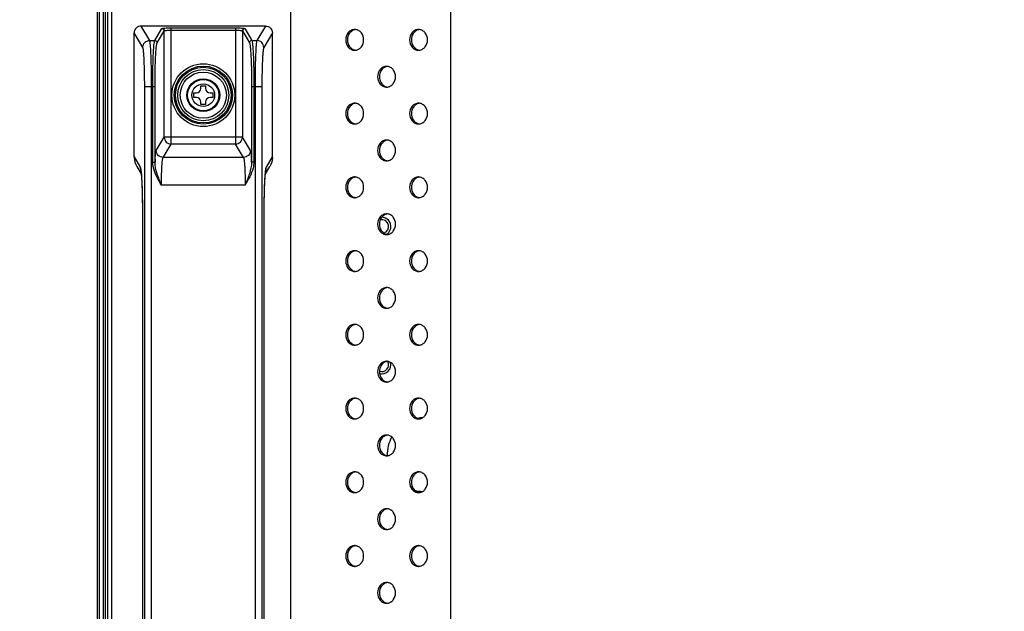
# Model space of a CAD drawing. Units: millimetres. Extents: x 0 to 1189, y 0 to 841.
# Drawn here: x 718 to 760, y 382 to 408 of the extents above; entities that cross this region are included whole.
import ezdxf

# ---------------------------------------------------------------- set-up
doc = ezdxf.new("R2010")
doc.units = ezdxf.units.MM
doc.header["$LTSCALE"] = 65.395
doc.layers.get('0').update_dxf_attribs({"linetype": 'CONTINUOUS'})
for name, color, linetype in [('98UH5E_TOTAL_DXF_DIMENSION', 7, 'CONTINUOUS'), ('FAB30016411_DXF_CONTINUOUS_LINE', 7, 'CONTINUOUS'), ('MBH63302201_DXF_CONTINUOUS_LINE', 7, 'CONTINUOUS'), ('MCK68107101_DXF_CONTINUOUS_LINE', 7, 'CONTINUOUS'), ('MEB62895201_DXF_CONTINUOUS_LINE', 7, 'CONTINUOUS')]:
    doc.layers.add(name, color=color, linetype=linetype)
doc.styles.get("Standard").update_dxf_attribs({"font": 'txt', "width": 0.8})
doc.dimstyles.new('DIMSTYLE_1', dxfattribs={"dimtxt": 2.5, "dimasz": 3, "dimexe": 0.7, "dimexo": 0, "dimtad": 1, "dimlfac": 5, "dimdsep": 46, "dimtxsty": 'Standard', "dimblk": 'OPEN', "dimblk1": 'OPEN', "dimblk2": 'OPEN', "dimcen": 0.09, "dimazin": 2, "dimtp": 0.8, "dimtm": 0.8, "dimtfac": 1, "dimtofl": 0, "dimtmove": 0, "dimatfit": 3, "dimldrblk": 'OPEN', "dimfxl": 1, "dimtolj": 1, "dimarcsym": 0})

# ---------------------------------------------------------------- blocks, each defined once
blk = doc.blocks.new('_OPEN')
at = {"color": 0, "linetype": 'ByBlock'}
for p, q in [((0, 0), (-1, 0.117)), ((-1, -0.117), (0, 0)), ((-1, 0), (0, 0))]:
    blk.add_line(p, q, dxfattribs=at)
blk = doc.blocks.new('*D6')
at = {"layer": '98UH5E_TOTAL_DXF_DIMENSION', "color": 2, "linetype": 'Continuous', "transparency": 16777216}
for p, q in [((858.875, 414.604), (706.302, 414.604)), ((707.002, 414.604), (707.002, 372.264)), ((707.002, 329.924), (707.002, 372.264)), ((722.45, 329.924), (706.302, 329.924))]:
    blk.add_line(p, q, dxfattribs=at)
at = {"layer": '98UH5E_TOTAL_DXF_DIMENSION', "color": 2, "linetype": 'Continuous', "transparency": 16777216, "xscale": 3, "yscale": 3, "zscale": 3}
for p, rotation in [((707.002, 414.604), 90), ((707.002, 329.924), 270)]:
    blk.add_blockref('_OPEN', p, dxfattribs=dict(at, rotation=rotation))

msp = doc.modelspace()

# ---------------------------------------------------------------- linework, layer by layer
at = {"layer": 'FAB30016411_DXF_CONTINUOUS_LINE', "color": 7, "linetype": 'Continuous'}
for p, q in [((725.2397, 404.5037), (725.2397, 404.7037)), ((725.2397, 404.7037), (725.3497, 404.7037)), ((725.5497, 404.9037), (725.5497, 405.0137)), ((725.5497, 405.0137), (725.7497, 405.0137)), ((725.7497, 405.0137), (725.7497, 404.9037)), ((725.9497, 404.7037), (726.0597, 404.7037)), ((726.0597, 404.7037), (726.0597, 404.5037)), ((725.3497, 404.5037), (725.2397, 404.5037)), ((725.5497, 404.1937), (725.5497, 404.3037)), ((725.7497, 404.1937), (725.5497, 404.1937)), ((725.7497, 404.3037), (725.7497, 404.1937)), ((726.0597, 404.5037), (725.9497, 404.5037))]:
    msp.add_line(p, q, dxfattribs=at)
for radius in [1, 0.713, 0.7, 0.6804, 0.4925]:
    msp.add_circle((725.6497, 404.6037), radius, dxfattribs=at)
for centre, start, end in [((725.3497, 404.9037), 270, 360), ((725.9497, 404.9037), 180, 270), ((725.3497, 404.3037), 0, 90), ((725.9497, 404.3037), 90, 180)]:
    msp.add_arc(centre, 0.2, start, end, dxfattribs=at)
at = {"layer": 'MBH63302201_DXF_CONTINUOUS_LINE', "color": 7, "linetype": 'Continuous'}
for p, q in [((721.0497, 577.8837), (721.0497, 331.3237)), ((721.1297, 577.8837), (721.1297, 331.3237)), ((721.3097, 577.8837), (721.3097, 331.3237)), ((721.3897, 577.8837), (721.3897, 331.3237))]:
    msp.add_line(p, q, dxfattribs=at)
for centre, radius, start, end in [((733.3897, 398.9037), 0.3, 288.02029, 101.03224), ((733.3897, 398.9037), 0.4, 301.87569, 89.49147), ((733.3897, 392.9037), 0.3, 251.45605, 29.26232), ((733.3897, 392.9037), 0.4, 257.32661, 15.00775), ((735.2297, 389.0037), 1.6, 92.3077, 100.29928), ((735.2297, 389.0037), 1.6, 151.27141, 181.63558), ((735.2297, 389.0037), 1.6, 255.20784, 267.86101)]:
    msp.add_arc(centre, radius, start, end, dxfattribs=at)
at = {"layer": 'MCK68107101_DXF_CONTINUOUS_LINE', "color": 7, "linetype": 'Continuous'}
for p, q in [((721.4897, 576.6037), (721.4897, 332.6037)), ((721.6597, 576.6037), (721.6597, 332.6037)), ((729.4469, 338.4344), (729.4469, 570.773)), ((736.3751, 563.8448), (736.3751, 345.3626))]:
    msp.add_line(p, q, dxfattribs=at)
for centre, radius, start, end in [((732.2993, 407.1086), 0.3453, 98.01863, 108.50927), ((732.2181, 407.1152), 0.3385, 83.20473, 89.99266), ((735.0706, 407.1086), 0.3453, 98.01863, 108.50927), ((734.9894, 407.1152), 0.3385, 83.20473, 89.99266), ((732.2993, 406.8989), 0.3453, 251.49073, 261.98137), ((732.2181, 406.8922), 0.3385, 270.00734, 276.79527), ((735.0706, 406.8989), 0.3453, 251.49073, 261.98137), ((734.9894, 406.8922), 0.3385, 270.00734, 276.79527), ((733.685, 405.5086), 0.3453, 98.01863, 108.50927), ((733.6037, 405.5152), 0.3385, 83.20473, 89.99266), ((733.685, 405.2989), 0.3453, 251.49073, 261.98137), ((733.6037, 405.2922), 0.3385, 270.00734, 276.79527), ((732.2993, 403.9086), 0.3453, 98.01863, 108.50927), ((732.2181, 403.9152), 0.3385, 83.20473, 89.99266), ((735.0706, 403.9086), 0.3453, 98.01863, 108.50927), ((734.9894, 403.9152), 0.3385, 83.20473, 89.99266), ((732.2993, 403.6989), 0.3453, 251.49073, 261.98137), ((732.2181, 403.6922), 0.3385, 270.00734, 276.79527), ((735.0706, 403.6989), 0.3453, 251.49073, 261.98137), ((734.9894, 403.6922), 0.3385, 270.00734, 276.79527), ((733.685, 402.3086), 0.3453, 98.01863, 108.50927), ((733.6037, 402.3152), 0.3385, 83.20473, 89.99266), ((733.685, 402.0989), 0.3453, 251.49073, 261.98137), ((733.6037, 402.0922), 0.3385, 270.00734, 276.79527), ((732.2993, 400.7086), 0.3453, 98.01863, 108.50927), ((732.2181, 400.7152), 0.3385, 83.20473, 89.99266), ((735.0706, 400.7086), 0.3453, 98.01863, 108.50927), ((734.9894, 400.7152), 0.3385, 83.20473, 89.99266), ((732.2993, 400.4989), 0.3453, 251.49073, 261.98137), ((732.2181, 400.4922), 0.3385, 270.00734, 276.79527), ((735.0706, 400.4989), 0.3453, 251.49073, 261.98137), ((734.9894, 400.4922), 0.3385, 270.00734, 276.79527), ((733.685, 399.1086), 0.3453, 98.01863, 108.50927), ((733.6037, 399.1152), 0.3385, 83.20473, 89.99266), ((733.685, 398.8989), 0.3453, 251.49073, 261.98137), ((733.6037, 398.8922), 0.3385, 270.00734, 276.79527), ((732.2993, 397.5086), 0.3453, 98.01863, 108.50927), ((732.2181, 397.5152), 0.3385, 83.20473, 89.99266), ((735.0706, 397.5086), 0.3453, 98.01863, 108.50927), ((734.9894, 397.5152), 0.3385, 83.20473, 89.99266), ((732.2993, 397.2989), 0.3453, 251.49073, 261.98137), ((732.2181, 397.2922), 0.3385, 270.00734, 276.79527), ((735.0706, 397.2989), 0.3453, 251.49073, 261.98137), ((734.9894, 397.2922), 0.3385, 270.00734, 276.79527), ((733.685, 395.9086), 0.3453, 98.01863, 108.50927), ((733.6037, 395.9152), 0.3385, 83.20473, 89.99266), ((733.685, 395.6989), 0.3453, 251.49073, 261.98137), ((733.6037, 395.6922), 0.3385, 270.00734, 276.79527), ((732.2993, 394.3086), 0.3453, 98.01863, 108.50927), ((732.2181, 394.3152), 0.3385, 83.20473, 89.99266), ((735.0706, 394.3086), 0.3453, 98.01863, 108.50927), ((734.9894, 394.3152), 0.3385, 83.20473, 89.99266), ((732.2993, 394.0989), 0.3453, 251.49073, 261.98137), ((732.2181, 394.0922), 0.3385, 270.00734, 276.79527), ((735.0706, 394.0989), 0.3453, 251.49073, 261.98137), ((734.9894, 394.0922), 0.3385, 270.00734, 276.79527), ((733.685, 392.7086), 0.3453, 98.01863, 108.50927), ((733.6037, 392.7152), 0.3385, 83.20473, 89.99266), ((733.685, 392.4989), 0.3453, 251.49073, 261.98137), ((733.6037, 392.4922), 0.3385, 270.00734, 276.79527), ((732.2993, 391.1086), 0.3453, 98.01863, 108.50927), ((732.2181, 391.1152), 0.3385, 83.20473, 89.99266), ((735.0706, 391.1086), 0.3453, 98.01863, 108.50927), ((734.9894, 391.1152), 0.3385, 83.20473, 89.99266), ((732.2993, 390.8989), 0.3453, 251.49073, 261.98137), ((732.2181, 390.8922), 0.3385, 270.00734, 276.79527), ((735.0706, 390.8989), 0.3453, 251.49073, 261.98137), ((734.9894, 390.8922), 0.3385, 270.00734, 276.79527), ((733.685, 389.5086), 0.3453, 98.01863, 108.50927), ((733.6037, 389.5152), 0.3385, 83.20473, 89.99266), ((733.685, 389.2989), 0.3453, 251.49073, 261.98137), ((733.6037, 389.2922), 0.3385, 270.00734, 276.79527), ((732.2993, 387.9086), 0.3453, 98.01863, 108.50927), ((732.2181, 387.9152), 0.3385, 83.20473, 89.99266), ((735.0706, 387.9086), 0.3453, 98.01863, 108.50927), ((734.9894, 387.9152), 0.3385, 83.20473, 89.99266), ((732.2993, 387.6989), 0.3453, 251.49073, 261.98137), ((732.2181, 387.6922), 0.3385, 270.00734, 276.79527), ((735.0706, 387.6989), 0.3453, 251.49073, 261.98137), ((734.9894, 387.6922), 0.3385, 270.00734, 276.79527), ((733.685, 386.3086), 0.3453, 98.01863, 108.50927), ((733.6037, 386.3152), 0.3385, 83.20473, 89.99266), ((733.685, 386.0989), 0.3453, 251.49073, 261.98137), ((733.6037, 386.0922), 0.3385, 270.00734, 276.79527), ((732.2993, 384.7086), 0.3453, 98.01863, 108.50927), ((732.2181, 384.7152), 0.3385, 83.20473, 89.99266), ((735.0706, 384.7086), 0.3453, 98.01863, 108.50927), ((734.9894, 384.7152), 0.3385, 83.20473, 89.99266), ((732.2993, 384.4989), 0.3453, 251.49073, 261.98137), ((732.2181, 384.4922), 0.3385, 270.00734, 276.79527), ((735.0706, 384.4989), 0.3453, 251.49073, 261.98137), ((734.9894, 384.4922), 0.3385, 270.00734, 276.79527), ((733.685, 383.1086), 0.3453, 98.01863, 108.50927), ((733.6037, 383.1152), 0.3385, 83.20473, 89.99266), ((733.685, 382.8989), 0.3453, 251.49073, 261.98137), ((733.6037, 382.8922), 0.3385, 270.00734, 276.79527)]:
    msp.add_arc(centre, radius, start, end, dxfattribs=at)
for points, knots in [([(732.2181, 407.4537), (732.1671, 407.4537), (732.0615, 407.4289), (731.887, 407.2908), (731.7886, 407.0037), (731.887, 406.7166), (732.0615, 406.5786), (732.1671, 406.5537), (732.2181, 406.5537)], [0, 0, 0, 0, 0.1175699, 0.2402639, 0.5, 0.7597361, 0.8824301, 1, 1, 1, 1]), ([(732.1897, 407.436), (732.1076, 407.4085), (731.9571, 407.2821), (731.8831, 407.0037), (731.9571, 406.7254), (732.1076, 406.599), (732.1897, 406.5715)], [0, 0, 0, 0, 0.2399972, 0.5, 0.7600028, 1, 1, 1, 1]), ([(732.2581, 406.5561), (732.3058, 406.5618), (732.4019, 406.5951), (732.5566, 406.7349), (732.6426, 407.0037), (732.5566, 407.2726), (732.4019, 407.4123), (732.3058, 407.4457), (732.2581, 407.4514)], [0, 0, 0, 0, 0.11763, 0.2406668, 0.5, 0.7593332, 0.88237, 1, 1, 1, 1]), ([(734.9894, 407.4537), (734.9384, 407.4537), (734.8328, 407.4289), (734.6583, 407.2908), (734.5599, 407.0037), (734.6583, 406.7166), (734.8328, 406.5786), (734.9384, 406.5537), (734.9894, 406.5537)], [0, 0, 0, 0, 0.1175699, 0.2402639, 0.5, 0.7597361, 0.8824301, 1, 1, 1, 1]), ([(734.961, 407.436), (734.8789, 407.4085), (734.7284, 407.2821), (734.6544, 407.0037), (734.7284, 406.7254), (734.8789, 406.599), (734.961, 406.5715)], [0, 0, 0, 0, 0.2399972, 0.5, 0.7600028, 1, 1, 1, 1]), ([(735.0294, 406.5561), (735.0771, 406.5618), (735.1732, 406.5951), (735.3279, 406.7349), (735.4139, 407.0037), (735.3279, 407.2726), (735.1732, 407.4123), (735.0771, 407.4457), (735.0294, 407.4514)], [0, 0, 0, 0, 0.11763, 0.2406668, 0.5, 0.7593332, 0.88237, 1, 1, 1, 1]), ([(733.6038, 405.8537), (733.5528, 405.8537), (733.4472, 405.8289), (733.2727, 405.6908), (733.1743, 405.4037), (733.2727, 405.1166), (733.4472, 404.9786), (733.5528, 404.9537), (733.6038, 404.9537)], [0, 0, 0, 0, 0.1175699, 0.2402639, 0.5, 0.7597361, 0.8824301, 1, 1, 1, 1]), ([(733.5754, 405.836), (733.4932, 405.8085), (733.3428, 405.6821), (733.2688, 405.4037), (733.3428, 405.1254), (733.4932, 404.999), (733.5754, 404.9715)], [0, 0, 0, 0, 0.2399972, 0.5, 0.7600028, 1, 1, 1, 1]), ([(733.6438, 404.9561), (733.6915, 404.9618), (733.7875, 404.9951), (733.9423, 405.1349), (734.0282, 405.4037), (733.9423, 405.6726), (733.7875, 405.8123), (733.6915, 405.8457), (733.6438, 405.8514)], [0, 0, 0, 0, 0.11763, 0.2406668, 0.5, 0.7593332, 0.88237, 1, 1, 1, 1]), ([(732.2181, 404.2537), (732.1671, 404.2537), (732.0615, 404.2289), (731.887, 404.0908), (731.7886, 403.8037), (731.887, 403.5166), (732.0615, 403.3786), (732.1671, 403.3537), (732.2181, 403.3537)], [0, 0, 0, 0, 0.1175699, 0.2402639, 0.5, 0.7597361, 0.8824301, 1, 1, 1, 1]), ([(732.1897, 404.236), (732.1076, 404.2085), (731.9571, 404.0821), (731.8831, 403.8037), (731.9571, 403.5254), (732.1076, 403.399), (732.1897, 403.3715)], [0, 0, 0, 0, 0.2399972, 0.5, 0.7600028, 1, 1, 1, 1]), ([(732.2581, 403.3561), (732.3058, 403.3618), (732.4019, 403.3951), (732.5566, 403.5349), (732.6426, 403.8037), (732.5566, 404.0726), (732.4019, 404.2123), (732.3058, 404.2457), (732.2581, 404.2514)], [0, 0, 0, 0, 0.11763, 0.2406668, 0.5, 0.7593332, 0.88237, 1, 1, 1, 1]), ([(734.9894, 404.2537), (734.9384, 404.2537), (734.8328, 404.2289), (734.6583, 404.0908), (734.5599, 403.8037), (734.6583, 403.5166), (734.8328, 403.3786), (734.9384, 403.3537), (734.9894, 403.3537)], [0, 0, 0, 0, 0.1175699, 0.2402639, 0.5, 0.7597361, 0.8824301, 1, 1, 1, 1]), ([(734.961, 404.236), (734.8789, 404.2085), (734.7284, 404.0821), (734.6544, 403.8037), (734.7284, 403.5254), (734.8789, 403.399), (734.961, 403.3715)], [0, 0, 0, 0, 0.2399972, 0.5, 0.7600028, 1, 1, 1, 1]), ([(735.0294, 403.3561), (735.0771, 403.3618), (735.1732, 403.3951), (735.3279, 403.5349), (735.4139, 403.8037), (735.3279, 404.0726), (735.1732, 404.2123), (735.0771, 404.2457), (735.0294, 404.2514)], [0, 0, 0, 0, 0.11763, 0.2406668, 0.5, 0.7593332, 0.88237, 1, 1, 1, 1]), ([(733.6038, 402.6537), (733.5528, 402.6537), (733.4472, 402.6289), (733.2727, 402.4908), (733.1743, 402.2037), (733.2727, 401.9166), (733.4472, 401.7786), (733.5528, 401.7537), (733.6038, 401.7537)], [0, 0, 0, 0, 0.1175699, 0.2402639, 0.5, 0.7597361, 0.8824301, 1, 1, 1, 1]), ([(733.5754, 402.636), (733.4932, 402.6085), (733.3428, 402.4821), (733.2688, 402.2037), (733.3428, 401.9254), (733.4932, 401.799), (733.5754, 401.7715)], [0, 0, 0, 0, 0.2399972, 0.5, 0.7600028, 1, 1, 1, 1]), ([(733.6438, 401.7561), (733.6915, 401.7618), (733.7875, 401.7951), (733.9423, 401.9349), (734.0282, 402.2037), (733.9423, 402.4726), (733.7875, 402.6123), (733.6915, 402.6457), (733.6438, 402.6514)], [0, 0, 0, 0, 0.11763, 0.2406668, 0.5, 0.7593332, 0.88237, 1, 1, 1, 1]), ([(732.2181, 401.0537), (732.1671, 401.0537), (732.0615, 401.0289), (731.887, 400.8908), (731.7886, 400.6037), (731.887, 400.3166), (732.0615, 400.1786), (732.1671, 400.1537), (732.2181, 400.1537)], [0, 0, 0, 0, 0.1175699, 0.2402639, 0.5, 0.7597361, 0.8824301, 1, 1, 1, 1]), ([(732.1897, 401.036), (732.1076, 401.0085), (731.9571, 400.8821), (731.8831, 400.6037), (731.9571, 400.3254), (732.1076, 400.199), (732.1897, 400.1715)], [0, 0, 0, 0, 0.2399972, 0.5, 0.7600028, 1, 1, 1, 1]), ([(732.2581, 400.1561), (732.3058, 400.1618), (732.4019, 400.1951), (732.5566, 400.3349), (732.6426, 400.6037), (732.5566, 400.8726), (732.4019, 401.0123), (732.3058, 401.0457), (732.2581, 401.0514)], [0, 0, 0, 0, 0.11763, 0.2406668, 0.5, 0.7593332, 0.88237, 1, 1, 1, 1]), ([(734.9894, 401.0537), (734.9384, 401.0537), (734.8328, 401.0289), (734.6583, 400.8908), (734.5599, 400.6037), (734.6583, 400.3166), (734.8328, 400.1786), (734.9384, 400.1537), (734.9894, 400.1537)], [0, 0, 0, 0, 0.1175699, 0.2402639, 0.5, 0.7597361, 0.8824301, 1, 1, 1, 1]), ([(734.961, 401.036), (734.8789, 401.0085), (734.7284, 400.8821), (734.6544, 400.6037), (734.7284, 400.3254), (734.8789, 400.199), (734.961, 400.1715)], [0, 0, 0, 0, 0.2399972, 0.5, 0.7600028, 1, 1, 1, 1]), ([(735.0294, 400.1561), (735.0771, 400.1618), (735.1732, 400.1951), (735.3279, 400.3349), (735.4139, 400.6037), (735.3279, 400.8726), (735.1732, 401.0123), (735.0771, 401.0457), (735.0294, 401.0514)], [0, 0, 0, 0, 0.11763, 0.2406668, 0.5, 0.7593332, 0.88237, 1, 1, 1, 1]), ([(733.6038, 399.4537), (733.5528, 399.4537), (733.4472, 399.4289), (733.2727, 399.2908), (733.1743, 399.0037), (733.2727, 398.7166), (733.4472, 398.5786), (733.5528, 398.5537), (733.6038, 398.5537)], [0, 0, 0, 0, 0.1175699, 0.2402639, 0.5, 0.7597361, 0.8824301, 1, 1, 1, 1]), ([(733.5754, 399.436), (733.4932, 399.4085), (733.3428, 399.2821), (733.2688, 399.0037), (733.3428, 398.7254), (733.4932, 398.599), (733.5754, 398.5715)], [0, 0, 0, 0, 0.2399972, 0.5, 0.7600028, 1, 1, 1, 1]), ([(733.6438, 398.5561), (733.6915, 398.5618), (733.7875, 398.5951), (733.9423, 398.7349), (734.0282, 399.0037), (733.9423, 399.2726), (733.7875, 399.4123), (733.6915, 399.4457), (733.6438, 399.4514)], [0, 0, 0, 0, 0.11763, 0.2406668, 0.5, 0.7593332, 0.88237, 1, 1, 1, 1]), ([(732.2181, 397.8537), (732.1671, 397.8537), (732.0615, 397.8289), (731.887, 397.6908), (731.7886, 397.4037), (731.887, 397.1166), (732.0615, 396.9786), (732.1671, 396.9537), (732.2181, 396.9537)], [0, 0, 0, 0, 0.1175699, 0.2402639, 0.5, 0.7597361, 0.8824301, 1, 1, 1, 1]), ([(732.1897, 397.836), (732.1076, 397.8085), (731.9571, 397.6821), (731.8831, 397.4037), (731.9571, 397.1254), (732.1076, 396.999), (732.1897, 396.9715)], [0, 0, 0, 0, 0.2399972, 0.5, 0.7600028, 1, 1, 1, 1]), ([(732.2581, 396.9561), (732.3058, 396.9618), (732.4019, 396.9951), (732.5566, 397.1349), (732.6426, 397.4037), (732.5566, 397.6726), (732.4019, 397.8123), (732.3058, 397.8457), (732.2581, 397.8514)], [0, 0, 0, 0, 0.11763, 0.2406668, 0.5, 0.7593332, 0.88237, 1, 1, 1, 1]), ([(734.9894, 397.8537), (734.9384, 397.8537), (734.8328, 397.8289), (734.6583, 397.6908), (734.5599, 397.4037), (734.6583, 397.1166), (734.8328, 396.9786), (734.9384, 396.9537), (734.9894, 396.9537)], [0, 0, 0, 0, 0.1175699, 0.2402639, 0.5, 0.7597361, 0.8824301, 1, 1, 1, 1]), ([(734.961, 397.836), (734.8789, 397.8085), (734.7284, 397.6821), (734.6544, 397.4037), (734.7284, 397.1254), (734.8789, 396.999), (734.961, 396.9715)], [0, 0, 0, 0, 0.2399972, 0.5, 0.7600028, 1, 1, 1, 1]), ([(735.0294, 396.9561), (735.0771, 396.9618), (735.1732, 396.9951), (735.3279, 397.1349), (735.4139, 397.4037), (735.3279, 397.6726), (735.1732, 397.8123), (735.0771, 397.8457), (735.0294, 397.8514)], [0, 0, 0, 0, 0.11763, 0.2406668, 0.5, 0.7593332, 0.88237, 1, 1, 1, 1]), ([(733.6038, 396.2537), (733.5528, 396.2537), (733.4472, 396.2289), (733.2727, 396.0908), (733.1743, 395.8037), (733.2727, 395.5166), (733.4472, 395.3786), (733.5528, 395.3537), (733.6038, 395.3537)], [0, 0, 0, 0, 0.1175699, 0.2402639, 0.5, 0.7597361, 0.8824301, 1, 1, 1, 1]), ([(733.5754, 396.236), (733.4932, 396.2085), (733.3428, 396.0821), (733.2688, 395.8037), (733.3428, 395.5254), (733.4932, 395.399), (733.5754, 395.3715)], [0, 0, 0, 0, 0.2399972, 0.5, 0.7600028, 1, 1, 1, 1]), ([(733.6438, 395.3561), (733.6915, 395.3618), (733.7875, 395.3951), (733.9423, 395.5349), (734.0282, 395.8037), (733.9423, 396.0726), (733.7875, 396.2123), (733.6915, 396.2457), (733.6438, 396.2514)], [0, 0, 0, 0, 0.11763, 0.2406668, 0.5, 0.7593332, 0.88237, 1, 1, 1, 1]), ([(732.2181, 394.6537), (732.1671, 394.6537), (732.0615, 394.6289), (731.887, 394.4908), (731.7886, 394.2037), (731.887, 393.9166), (732.0615, 393.7786), (732.1671, 393.7537), (732.2181, 393.7537)], [0, 0, 0, 0, 0.1175699, 0.2402639, 0.5, 0.7597361, 0.8824301, 1, 1, 1, 1]), ([(732.1897, 394.636), (732.1076, 394.6085), (731.9571, 394.4821), (731.8831, 394.2037), (731.9571, 393.9254), (732.1076, 393.799), (732.1897, 393.7715)], [0, 0, 0, 0, 0.2399972, 0.5, 0.7600028, 1, 1, 1, 1]), ([(732.2581, 393.7561), (732.3058, 393.7618), (732.4019, 393.7951), (732.5566, 393.9349), (732.6426, 394.2037), (732.5566, 394.4726), (732.4019, 394.6123), (732.3058, 394.6457), (732.2581, 394.6514)], [0, 0, 0, 0, 0.11763, 0.2406668, 0.5, 0.7593332, 0.88237, 1, 1, 1, 1]), ([(734.9894, 394.6537), (734.9384, 394.6537), (734.8328, 394.6289), (734.6583, 394.4908), (734.5599, 394.2037), (734.6583, 393.9166), (734.8328, 393.7786), (734.9384, 393.7537), (734.9894, 393.7537)], [0, 0, 0, 0, 0.1175699, 0.2402639, 0.5, 0.7597361, 0.8824301, 1, 1, 1, 1]), ([(734.961, 394.636), (734.8789, 394.6085), (734.7284, 394.4821), (734.6544, 394.2037), (734.7284, 393.9254), (734.8789, 393.799), (734.961, 393.7715)], [0, 0, 0, 0, 0.2399972, 0.5, 0.7600028, 1, 1, 1, 1]), ([(735.0294, 393.7561), (735.0771, 393.7618), (735.1732, 393.7951), (735.3279, 393.9349), (735.4139, 394.2037), (735.3279, 394.4726), (735.1732, 394.6123), (735.0771, 394.6457), (735.0294, 394.6514)], [0, 0, 0, 0, 0.11763, 0.2406668, 0.5, 0.7593332, 0.88237, 1, 1, 1, 1]), ([(733.6038, 393.0537), (733.5528, 393.0537), (733.4472, 393.0289), (733.2727, 392.8908), (733.1743, 392.6037), (733.2727, 392.3166), (733.4472, 392.1786), (733.5528, 392.1537), (733.6038, 392.1537)], [0, 0, 0, 0, 0.1175699, 0.2402639, 0.5, 0.7597361, 0.8824301, 1, 1, 1, 1]), ([(733.5754, 393.036), (733.4932, 393.0085), (733.3428, 392.8821), (733.2688, 392.6037), (733.3428, 392.3254), (733.4932, 392.199), (733.5754, 392.1715)], [0, 0, 0, 0, 0.2399972, 0.5, 0.7600028, 1, 1, 1, 1]), ([(733.6438, 392.1561), (733.6915, 392.1618), (733.7875, 392.1951), (733.9423, 392.3349), (734.0282, 392.6037), (733.9423, 392.8726), (733.7875, 393.0123), (733.6915, 393.0457), (733.6438, 393.0514)], [0, 0, 0, 0, 0.11763, 0.2406668, 0.5, 0.7593332, 0.88237, 1, 1, 1, 1]), ([(732.2181, 391.4537), (732.1671, 391.4537), (732.0615, 391.4289), (731.887, 391.2908), (731.7886, 391.0037), (731.887, 390.7166), (732.0615, 390.5786), (732.1671, 390.5537), (732.2181, 390.5537)], [0, 0, 0, 0, 0.1175699, 0.2402639, 0.5, 0.7597361, 0.8824301, 1, 1, 1, 1]), ([(732.1897, 391.436), (732.1076, 391.4085), (731.9571, 391.2821), (731.8831, 391.0037), (731.9571, 390.7254), (732.1076, 390.599), (732.1897, 390.5715)], [0, 0, 0, 0, 0.2399972, 0.5, 0.7600028, 1, 1, 1, 1]), ([(732.2581, 390.5561), (732.3058, 390.5618), (732.4019, 390.5951), (732.5566, 390.7349), (732.6426, 391.0037), (732.5566, 391.2726), (732.4019, 391.4123), (732.3058, 391.4457), (732.2581, 391.4514)], [0, 0, 0, 0, 0.11763, 0.2406668, 0.5, 0.7593332, 0.88237, 1, 1, 1, 1]), ([(734.9894, 391.4537), (734.9384, 391.4537), (734.8328, 391.4289), (734.6583, 391.2908), (734.5599, 391.0037), (734.6583, 390.7166), (734.8328, 390.5786), (734.9384, 390.5537), (734.9894, 390.5537)], [0, 0, 0, 0, 0.1175699, 0.2402639, 0.5, 0.7597361, 0.8824301, 1, 1, 1, 1]), ([(734.961, 391.436), (734.8789, 391.4085), (734.7284, 391.2821), (734.6544, 391.0037), (734.7284, 390.7254), (734.8789, 390.599), (734.961, 390.5715)], [0, 0, 0, 0, 0.2399972, 0.5, 0.7600028, 1, 1, 1, 1]), ([(735.0294, 390.5561), (735.0771, 390.5618), (735.1732, 390.5951), (735.3279, 390.7349), (735.4139, 391.0037), (735.3279, 391.2726), (735.1732, 391.4123), (735.0771, 391.4457), (735.0294, 391.4514)], [0, 0, 0, 0, 0.11763, 0.2406668, 0.5, 0.7593332, 0.88237, 1, 1, 1, 1]), ([(733.6038, 389.8537), (733.5528, 389.8537), (733.4472, 389.8289), (733.2727, 389.6908), (733.1743, 389.4037), (733.2727, 389.1166), (733.4472, 388.9786), (733.5528, 388.9537), (733.6038, 388.9537)], [0, 0, 0, 0, 0.1175699, 0.2402639, 0.5, 0.7597361, 0.8824301, 1, 1, 1, 1]), ([(733.5754, 389.836), (733.4932, 389.8085), (733.3428, 389.6821), (733.2688, 389.4037), (733.3428, 389.1254), (733.4932, 388.999), (733.5754, 388.9715)], [0, 0, 0, 0, 0.2399972, 0.5, 0.7600028, 1, 1, 1, 1]), ([(733.6438, 388.9561), (733.6915, 388.9618), (733.7875, 388.9951), (733.9423, 389.1349), (734.0282, 389.4037), (733.9423, 389.6726), (733.7875, 389.8123), (733.6915, 389.8457), (733.6438, 389.8514)], [0, 0, 0, 0, 0.11763, 0.2406668, 0.5, 0.7593332, 0.88237, 1, 1, 1, 1]), ([(732.2181, 388.2537), (732.1671, 388.2537), (732.0615, 388.2289), (731.887, 388.0908), (731.7886, 387.8037), (731.887, 387.5166), (732.0615, 387.3786), (732.1671, 387.3537), (732.2181, 387.3537)], [0, 0, 0, 0, 0.1175699, 0.2402639, 0.5, 0.7597361, 0.8824301, 1, 1, 1, 1]), ([(732.1897, 388.236), (732.1076, 388.2085), (731.9571, 388.0821), (731.8831, 387.8037), (731.9571, 387.5254), (732.1076, 387.399), (732.1897, 387.3715)], [0, 0, 0, 0, 0.2399972, 0.5, 0.7600028, 1, 1, 1, 1]), ([(732.2581, 387.3561), (732.3058, 387.3618), (732.4019, 387.3951), (732.5566, 387.5349), (732.6426, 387.8037), (732.5566, 388.0726), (732.4019, 388.2123), (732.3058, 388.2457), (732.2581, 388.2514)], [0, 0, 0, 0, 0.11763, 0.2406668, 0.5, 0.7593332, 0.88237, 1, 1, 1, 1]), ([(734.9894, 388.2537), (734.9384, 388.2537), (734.8328, 388.2289), (734.6583, 388.0908), (734.5599, 387.8037), (734.6583, 387.5166), (734.8328, 387.3786), (734.9384, 387.3537), (734.9894, 387.3537)], [0, 0, 0, 0, 0.1175699, 0.2402639, 0.5, 0.7597361, 0.8824301, 1, 1, 1, 1]), ([(734.961, 388.236), (734.8789, 388.2085), (734.7284, 388.0821), (734.6544, 387.8037), (734.7284, 387.5254), (734.8789, 387.399), (734.961, 387.3715)], [0, 0, 0, 0, 0.2399972, 0.5, 0.7600028, 1, 1, 1, 1]), ([(735.0294, 387.3561), (735.0771, 387.3618), (735.1732, 387.3951), (735.3279, 387.5349), (735.4139, 387.8037), (735.3279, 388.0726), (735.1732, 388.2123), (735.0771, 388.2457), (735.0294, 388.2514)], [0, 0, 0, 0, 0.11763, 0.2406668, 0.5, 0.7593332, 0.88237, 1, 1, 1, 1]), ([(733.6038, 386.6537), (733.5528, 386.6537), (733.4472, 386.6289), (733.2727, 386.4908), (733.1743, 386.2037), (733.2727, 385.9166), (733.4472, 385.7786), (733.5528, 385.7537), (733.6038, 385.7537)], [0, 0, 0, 0, 0.1175699, 0.2402639, 0.5, 0.7597361, 0.8824301, 1, 1, 1, 1]), ([(733.5754, 386.636), (733.4932, 386.6085), (733.3428, 386.4821), (733.2688, 386.2037), (733.3428, 385.9254), (733.4932, 385.799), (733.5754, 385.7715)], [0, 0, 0, 0, 0.2399972, 0.5, 0.7600028, 1, 1, 1, 1]), ([(733.6438, 385.7561), (733.6915, 385.7618), (733.7875, 385.7951), (733.9423, 385.9349), (734.0282, 386.2037), (733.9423, 386.4726), (733.7875, 386.6123), (733.6915, 386.6457), (733.6438, 386.6514)], [0, 0, 0, 0, 0.11763, 0.2406668, 0.5, 0.7593332, 0.88237, 1, 1, 1, 1]), ([(732.2181, 385.0537), (732.1671, 385.0537), (732.0615, 385.0289), (731.887, 384.8908), (731.7886, 384.6037), (731.887, 384.3166), (732.0615, 384.1786), (732.1671, 384.1537), (732.2181, 384.1537)], [0, 0, 0, 0, 0.1175699, 0.2402639, 0.5, 0.7597361, 0.8824301, 1, 1, 1, 1]), ([(732.1897, 385.036), (732.1076, 385.0085), (731.9571, 384.8821), (731.8831, 384.6037), (731.9571, 384.3254), (732.1076, 384.199), (732.1897, 384.1715)], [0, 0, 0, 0, 0.2399972, 0.5, 0.7600028, 1, 1, 1, 1]), ([(732.2581, 384.1561), (732.3058, 384.1618), (732.4019, 384.1951), (732.5566, 384.3349), (732.6426, 384.6037), (732.5566, 384.8726), (732.4019, 385.0123), (732.3058, 385.0457), (732.2581, 385.0514)], [0, 0, 0, 0, 0.11763, 0.2406668, 0.5, 0.7593332, 0.88237, 1, 1, 1, 1]), ([(734.9894, 385.0537), (734.9384, 385.0537), (734.8328, 385.0289), (734.6583, 384.8908), (734.5599, 384.6037), (734.6583, 384.3166), (734.8328, 384.1786), (734.9384, 384.1537), (734.9894, 384.1537)], [0, 0, 0, 0, 0.1175699, 0.2402639, 0.5, 0.7597361, 0.8824301, 1, 1, 1, 1]), ([(734.961, 385.036), (734.8789, 385.0085), (734.7284, 384.8821), (734.6544, 384.6037), (734.7284, 384.3254), (734.8789, 384.199), (734.961, 384.1715)], [0, 0, 0, 0, 0.2399972, 0.5, 0.7600028, 1, 1, 1, 1]), ([(735.0294, 384.1561), (735.0771, 384.1618), (735.1732, 384.1951), (735.3279, 384.3349), (735.4139, 384.6037), (735.3279, 384.8726), (735.1732, 385.0123), (735.0771, 385.0457), (735.0294, 385.0514)], [0, 0, 0, 0, 0.11763, 0.2406668, 0.5, 0.7593332, 0.88237, 1, 1, 1, 1]), ([(733.6038, 383.4537), (733.5528, 383.4537), (733.4472, 383.4289), (733.2727, 383.2908), (733.1743, 383.0037), (733.2727, 382.7166), (733.4472, 382.5786), (733.5528, 382.5537), (733.6038, 382.5537)], [0, 0, 0, 0, 0.1175699, 0.2402639, 0.5, 0.7597361, 0.8824301, 1, 1, 1, 1]), ([(733.5754, 383.436), (733.4932, 383.4085), (733.3428, 383.2821), (733.2688, 383.0037), (733.3428, 382.7254), (733.4932, 382.599), (733.5754, 382.5715)], [0, 0, 0, 0, 0.2399972, 0.5, 0.7600028, 1, 1, 1, 1]), ([(733.6438, 382.5561), (733.6915, 382.5618), (733.7875, 382.5951), (733.9423, 382.7349), (734.0282, 383.0037), (733.9423, 383.2726), (733.7875, 383.4123), (733.6915, 383.4457), (733.6438, 383.4514)], [0, 0, 0, 0, 0.11763, 0.2406668, 0.5, 0.7593332, 0.88237, 1, 1, 1, 1])]:
    msp.add_open_spline(points, degree=3, knots=knots, dxfattribs=at)
at = {"layer": 'MEB62895201_DXF_CONTINUOUS_LINE', "color": 7, "linetype": 'Continuous'}
for p, q in [((723.3248, 406.9761), (722.9488, 407.6037)), ((728.3507, 407.6037), (722.9488, 407.6037)), ((728.3507, 407.6037), (727.9747, 406.9761)), ((722.6497, 401.923), (722.6497, 407.3041)), ((723.0252, 406.6772), (722.6497, 407.304)), ((723.5457, 406.9761), (723.8542, 407.4911)), ((723.6456, 406.8764), (723.9541, 407.3914)), ((723.9541, 402.7786), (723.9541, 407.3914)), ((724.2537, 402.4798), (724.2537, 407.5242)), ((724.2537, 407.5242), (727.0458, 407.5242)), ((724.2537, 407.4246), (727.0458, 407.4246)), ((727.0458, 407.5242), (727.0458, 402.4798)), ((727.3454, 407.3914), (727.3454, 402.7786)), ((727.3454, 407.3914), (727.6539, 406.8764)), ((727.4452, 407.4911), (727.7537, 406.9761)), ((728.6497, 407.304), (728.2743, 406.6772)), ((728.6497, 401.923), (728.6497, 407.304)), ((723.3248, 406.9761), (723.5457, 406.9761)), ((727.7537, 406.9761), (727.9747, 406.9761)), ((723.1065, 362.2238), (723.1065, 404.9837)), ((723.1065, 404.9837), (723.5547, 404.9837)), ((723.4061, 362.2238), (723.4061, 404.9837)), ((723.4548, 401.701), (723.4548, 404.9837)), ((723.5547, 401.701), (723.5547, 404.9837)), ((727.7448, 404.9837), (727.7448, 401.701)), ((727.7448, 404.9837), (728.193, 404.9837)), ((727.8446, 404.9837), (727.8446, 401.701)), ((727.8934, 404.9837), (727.8934, 362.2238)), ((728.193, 404.9837), (728.193, 362.2238)), ((723.6066, 402.1985), (723.9541, 402.7786)), ((723.9062, 401.8997), (724.2537, 402.4798)), ((727.3454, 402.7786), (723.9541, 402.7786)), ((727.0458, 402.4798), (724.2537, 402.4798)), ((727.3933, 401.8997), (727.0458, 402.4798)), ((727.6929, 402.1985), (727.3454, 402.7786)), ((722.6497, 401.923), (722.9126, 401.4841)), ((723.4548, 401.701), (723.5547, 401.701)), ((727.3933, 401.8997), (723.9062, 401.8997)), ((727.8446, 401.701), (727.7448, 401.701)), ((728.3868, 401.4841), (728.6497, 401.923)), ((722.7627, 401.5113), (722.9542, 401.1916)), ((722.9444, 401.2698), (722.9443, 401.2704)), ((722.9479, 401.2459), (722.9494, 401.2343)), ((722.9519, 401.2127), (722.9538, 401.1956)), ((722.9538, 401.1956), (722.9557, 401.1762)), ((728.3433, 401.172), (728.345, 401.1895)), ((728.345, 401.1895), (728.3467, 401.2054)), ((728.3453, 401.1916), (728.5368, 401.5113)), ((728.3467, 401.2054), (728.3483, 401.2197)), ((728.3483, 401.2197), (728.3498, 401.2323)), ((728.3498, 401.2323), (728.3512, 401.2432)), ((722.9557, 401.1762), (722.9578, 401.1546)), ((722.9578, 401.1546), (722.9599, 401.1307)), ((722.9599, 401.1307), (722.9621, 401.1045)), ((722.9621, 401.1045), (722.9643, 401.0761)), ((722.9643, 401.0761), (722.9666, 401.0453)), ((722.9666, 401.0453), (722.97, 400.9948)), ((722.97, 400.9948), (722.9734, 400.9388)), ((722.9734, 400.9388), (722.9769, 400.8772)), ((722.9769, 400.8772), (722.9803, 400.8098)), ((722.9803, 400.8098), (722.9837, 400.7362)), ((728.3169, 400.7614), (728.3198, 400.8245)), ((728.3198, 400.8245), (728.3229, 400.8829)), ((728.3229, 400.8829), (728.3259, 400.9368)), ((728.3259, 400.9368), (728.3289, 400.9862)), ((728.3289, 400.9862), (728.3319, 401.0314)), ((728.3319, 401.0314), (728.3349, 401.0725)), ((728.3349, 401.0725), (728.3378, 401.1095)), ((728.3378, 401.1095), (728.3397, 401.132)), ((728.3397, 401.132), (728.3415, 401.1528)), ((728.3415, 401.1528), (728.3433, 401.172)), ((722.9837, 400.7362), (722.987, 400.6565)), ((722.987, 400.6565), (722.9891, 400.5998)), ((722.9891, 400.5998), (722.9912, 400.5403)), ((722.9912, 400.5403), (722.9932, 400.478)), ((722.9932, 400.478), (722.9951, 400.4128)), ((722.9951, 400.4128), (722.9969, 400.3448)), ((722.9969, 400.3448), (722.9986, 400.274)), ((727.465, 400.7042), (723.8344, 400.7042)), ((728.301, 400.2818), (728.3033, 400.3741)), ((728.3033, 400.3741), (728.3057, 400.4613)), ((728.3057, 400.4613), (728.3084, 400.5436)), ((728.3084, 400.5436), (728.3111, 400.6211)), ((728.3111, 400.6211), (728.3139, 400.6937)), ((728.3139, 400.6937), (728.3169, 400.7614)), ((722.9986, 400.274), (723.0002, 400.2001)), ((723.0002, 400.2001), (723.0017, 400.1233)), ((723.0017, 400.1233), (723.003, 400.0435)), ((723.003, 400.0435), (723.0042, 399.9606)), ((723.0042, 399.9606), (723.0052, 399.8746)), ((728.2945, 399.8995), (728.2954, 399.9743)), ((728.2954, 399.9743), (728.297, 400.0821)), ((728.297, 400.0821), (728.2989, 400.1845)), ((728.2989, 400.1845), (728.301, 400.2818)), ((723.0052, 399.8746), (723.006, 399.7856)), ((723.006, 399.7856), (723.0067, 399.6937)), ((723.0067, 399.6937), (723.007, 399.5988)), ((723.007, 399.5988), (723.0072, 399.4917)), ((723.0072, 399.4917), (723.0071, 367.6332)), ((723.0083, 399.4917), (723.0072, 399.4917)), ((723.0083, 399.4917), (723.0083, 367.7157)), ((728.2912, 367.7157), (728.2912, 399.4917)), ((728.2912, 399.4917), (728.2923, 399.4917)), ((728.2923, 367.7157), (728.2924, 399.5774)), ((728.2924, 399.5774), (728.2926, 399.6613)), ((728.2926, 399.6613), (728.2931, 399.743)), ((728.2931, 399.743), (728.2937, 399.8224)), ((728.2937, 399.8224), (728.2945, 399.8995))]:
    msp.add_line(p, q, dxfattribs=at)
for points in [[(722.9443, 401.2704), (722.9444, 401.2699), (722.9446, 401.2689), (722.9448, 401.2673), (722.9452, 401.2651), (722.9456, 401.2624), (722.9461, 401.2591), (722.9467, 401.2553), (722.9473, 401.2509), (722.9479, 401.2459)], [(722.9494, 401.2343), (722.9511, 401.2205), (722.9519, 401.2127)], [(728.3512, 401.2432), (728.3524, 401.2524), (728.3529, 401.2563), (728.3534, 401.2597), (728.3539, 401.2628), (728.3543, 401.2653), (728.3546, 401.2673), (728.3549, 401.2687)]]:
    msp.add_lwpolyline(points, dxfattribs=at)
for radius in [1.3616, 1.262, 1.208, 1.1084]:
    msp.add_circle((725.6497, 404.6037), radius, dxfattribs=at)
for centre, radius, start, end in [((723.4423, 401.9193), 0.7926, 180.26303, 182.0339), ((734.0158, 401.2151), 10.4724, 176.67369, 177.34081), ((717.8641, 401.2455), 9.8911, 2.63959, 3.34592), ((727.8571, 401.9193), 0.7926, 357.9661, 359.73697), ((723.7107, 401.4811), 0.7981, 179.78237, 196.93912), ((727.5887, 401.4811), 0.7981, 343.06089, 0.21764)]:
    msp.add_arc(centre, radius, start, end, dxfattribs=at)
for centre, major_axis, start_param, end_param in [((723.0503, 402.588), (0.2776, 1.0398), -3.9467416, -3.9376188), ((728.2492, 402.588), (-0.2776, 1.0398), -2.3455665, -2.3364437)]:
    msp.add_ellipse(centre, major_axis=major_axis, ratio=0.2777172, start_param=start_param, end_param=end_param, dxfattribs=at)
for points, knots in [([(722.9488, 407.6037), (722.8724, 407.6037), (722.7132, 407.5396), (722.6497, 407.3804), (722.6497, 407.304)], [0, 0, 0, 0, 0.4999722, 1, 1, 1, 1]), ([(728.3501, 407.6037), (728.4266, 407.6037), (728.586, 407.54), (728.6497, 407.3806), (728.6497, 407.3041)], [0, 0, 0, 0, 0.4999731, 1, 1, 1, 1]), ([(723.8542, 407.4911), (723.8564, 407.4947), (723.87, 407.4993), (723.894, 407.5051), (723.9323, 407.5103), (724.0036, 407.5173), (724.1123, 407.5227), (724.2042, 407.5242), (724.2537, 407.5242)], [0, 0, 0, 0, 0.0319638, 0.0959138, 0.1913709, 0.3154226, 0.6314852, 1, 1, 1, 1]), ([(723.8542, 407.4911), (723.8797, 407.4909), (723.9325, 407.4696), (723.954, 407.4168), (723.9541, 407.3914)], [0, 0, 0, 0, 0.5004292, 1, 1, 1, 1]), ([(723.9541, 407.3914), (723.9555, 407.3947), (723.9654, 407.3998), (723.9955, 407.4088), (724.0567, 407.4168), (724.1473, 407.4232), (724.2165, 407.4246), (724.2537, 407.4246)], [0, 0, 0, 0, 0.0347471, 0.0996046, 0.3186673, 0.6332394, 1, 1, 1, 1]), ([(727.0458, 407.5242), (727.0953, 407.5242), (727.1872, 407.5227), (727.2959, 407.5173), (727.3672, 407.5103), (727.4054, 407.5051), (727.4294, 407.4993), (727.443, 407.4947), (727.4452, 407.4911)], [0, 0, 0, 0, 0.3685148, 0.6845774, 0.8086291, 0.9040862, 0.9680362, 1, 1, 1, 1]), ([(727.0458, 407.4246), (727.0829, 407.4246), (727.1522, 407.4232), (727.2427, 407.4168), (727.3039, 407.4088), (727.334, 407.3998), (727.3439, 407.3947), (727.3454, 407.3914)], [0, 0, 0, 0, 0.3667606, 0.6813327, 0.9003954, 0.9652529, 1, 1, 1, 1]), ([(727.4452, 407.4911), (727.4198, 407.4909), (727.367, 407.4696), (727.3455, 407.4168), (727.3454, 407.3914)], [0, 0, 0, 0, 0.5004292, 1, 1, 1, 1]), ([(723.0252, 406.6772), (723.0255, 406.7534), (723.09, 406.9117), (723.2484, 406.9757), (723.3248, 406.9761)], [0, 0, 0, 0, 0.4995708, 1, 1, 1, 1]), ([(723.4061, 404.9837), (723.4061, 405.2254), (723.4034, 405.5776), (723.3935, 406.0281), (723.3841, 406.3199), (723.372, 406.5655), (723.3599, 406.7579), (723.3439, 406.8875), (723.3351, 406.9558), (723.3248, 406.9761)], [0, 0, 0, 0, 0.363264, 0.5292688, 0.6771382, 0.8018341, 0.8991396, 0.9658334, 1, 1, 1, 1]), ([(723.4548, 404.9837), (723.4548, 405.2254), (723.4578, 405.5777), (723.4689, 406.0282), (723.4795, 406.32), (723.4929, 406.5655), (723.5065, 406.758), (723.5242, 406.8876), (723.5344, 406.9562), (723.5457, 406.9761)], [0, 0, 0, 0, 0.3631269, 0.5290686, 0.6768849, 0.8015478, 0.8988559, 0.9656163, 1, 1, 1, 1]), ([(723.5457, 406.9761), (723.5712, 406.9759), (723.624, 406.9546), (723.6455, 406.9018), (723.6456, 406.8764)], [0, 0, 0, 0, 0.5004292, 1, 1, 1, 1]), ([(723.5547, 404.9837), (723.5547, 405.2134), (723.5577, 405.548), (723.5687, 405.976), (723.5793, 406.2532), (723.5928, 406.4865), (723.6064, 406.6694), (723.624, 406.7924), (723.6344, 406.8577), (723.6456, 406.8764)], [0, 0, 0, 0, 0.363053, 0.5289606, 0.6767483, 0.8013934, 0.8987031, 0.9654995, 1, 1, 1, 1]), ([(727.7537, 406.9761), (727.7283, 406.9759), (727.6755, 406.9546), (727.654, 406.9018), (727.6539, 406.8764)], [0, 0, 0, 0, 0.5004292, 1, 1, 1, 1]), ([(727.6539, 406.8764), (727.6651, 406.8577), (727.6755, 406.7924), (727.693, 406.6694), (727.7067, 406.4865), (727.7201, 406.2532), (727.7307, 405.976), (727.7417, 405.548), (727.7448, 405.2134), (727.7448, 404.9837)], [0, 0, 0, 0, 0.0345005, 0.1012969, 0.1986066, 0.3232517, 0.4710394, 0.636947, 1, 1, 1, 1]), ([(727.7537, 406.9761), (727.7651, 406.9562), (727.7753, 406.8876), (727.7929, 406.758), (727.8065, 406.5655), (727.82, 406.32), (727.8306, 406.0282), (727.8416, 405.5777), (727.8446, 405.2254), (727.8446, 404.9837)], [0, 0, 0, 0, 0.0343837, 0.1011441, 0.1984522, 0.3231151, 0.4709314, 0.6368731, 1, 1, 1, 1]), ([(727.9747, 406.9761), (727.9644, 406.9558), (727.9555, 406.8875), (727.9395, 406.7579), (727.9275, 406.5655), (727.9154, 406.3199), (727.9059, 406.0281), (727.8961, 405.5776), (727.8934, 405.2254), (727.8934, 404.9837)], [0, 0, 0, 0, 0.0341666, 0.1008604, 0.1981659, 0.3228618, 0.4707312, 0.636736, 1, 1, 1, 1]), ([(728.2743, 406.6772), (728.2739, 406.7534), (728.2094, 406.9117), (728.051, 406.9757), (727.9747, 406.9761)], [0, 0, 0, 0, 0.4995708, 1, 1, 1, 1]), ([(723.1065, 404.9837), (723.1065, 405.1892), (723.1038, 405.4886), (723.0939, 405.8715), (723.0844, 406.1196), (723.0724, 406.3283), (723.0602, 406.492), (723.0445, 406.602), (723.0352, 406.6604), (723.0252, 406.6772)], [0, 0, 0, 0, 0.3630531, 0.5289607, 0.6767483, 0.8013935, 0.8987031, 0.9654995, 1, 1, 1, 1]), ([(728.2743, 406.6772), (728.2643, 406.6604), (728.2549, 406.602), (728.2393, 406.492), (728.227, 406.3283), (728.215, 406.1196), (728.2055, 405.8715), (728.1957, 405.4886), (728.193, 405.1892), (728.193, 404.9837)], [0, 0, 0, 0, 0.0345005, 0.1012969, 0.1986065, 0.3232517, 0.4710393, 0.6369469, 1, 1, 1, 1]), ([(723.9541, 402.7786), (723.9544, 402.7024), (724.0189, 402.5441), (724.1774, 402.4801), (724.2537, 402.4798)], [0, 0, 0, 0, 0.4995709, 1, 1, 1, 1]), ([(727.0458, 402.4798), (727.1221, 402.4801), (727.2805, 402.5441), (727.345, 402.7024), (727.3454, 402.7786)], [0, 0, 0, 0, 0.5004292, 1, 1, 1, 1]), ([(723.5611, 401.8227), (723.5639, 401.8712), (723.5698, 401.9573), (723.5798, 402.0698), (723.5916, 402.146), (723.5994, 402.1865), (723.6066, 402.1985)], [0, 0, 0, 0, 0.3840271, 0.6828816, 0.8894093, 1, 1, 1, 1]), ([(723.9062, 401.8997), (723.8299, 401.9), (723.6714, 401.964), (723.6069, 402.1223), (723.6066, 402.1985)], [0, 0, 0, 0, 0.5004292, 1, 1, 1, 1]), ([(727.6929, 402.1985), (727.6925, 402.1223), (727.628, 401.964), (727.4696, 401.9), (727.3933, 401.8997)], [0, 0, 0, 0, 0.4995708, 1, 1, 1, 1]), ([(727.6929, 402.1985), (727.7001, 402.1865), (727.7079, 402.146), (727.7197, 402.0698), (727.7296, 401.9573), (727.7356, 401.8712), (727.7384, 401.8227)], [0, 0, 0, 0, 0.1105907, 0.3171183, 0.6159728, 1, 1, 1, 1]), ([(723.8344, 400.7042), (723.788, 400.7813), (723.6066, 401.0856), (723.4548, 401.4338), (723.4548, 401.701)], [0, 0, 0, 0, 0.2519365, 1, 1, 1, 1]), ([(723.8344, 400.7042), (723.7677, 400.8651), (723.6379, 401.1847), (723.5534, 401.5286), (723.5547, 401.701)], [0, 0, 0, 0, 0.5025, 1, 1, 1, 1]), ([(723.8607, 401.599), (723.8635, 401.6378), (723.8694, 401.7067), (723.8795, 401.7969), (723.891, 401.8578), (723.8993, 401.8905), (723.9062, 401.8997)], [0, 0, 0, 0, 0.3825404, 0.6806017, 0.8873379, 1, 1, 1, 1]), ([(727.3933, 401.8997), (727.4001, 401.8905), (727.4084, 401.8578), (727.4199, 401.7969), (727.4301, 401.7067), (727.436, 401.6378), (727.4388, 401.599)], [0, 0, 0, 0, 0.1126621, 0.3193983, 0.6174596, 1, 1, 1, 1]), ([(727.7448, 401.701), (727.746, 401.5286), (727.6615, 401.1847), (727.5317, 400.8651), (727.465, 400.7042)], [0, 0, 0, 0, 0.4975, 1, 1, 1, 1]), ([(727.8446, 401.701), (727.8446, 401.6112), (727.7908, 401.2518), (727.6039, 400.9345), (727.465, 400.7042)], [0, 0, 0, 0, 0.2502707, 1, 1, 1, 1]), ([(722.9126, 401.4841), (722.9178, 401.4754), (722.9256, 401.4491), (722.9414, 401.3706), (722.9486, 401.3005), (722.9537, 401.2473)], [0, 0, 0, 0, 0.1262861, 0.3355556, 1, 1, 1, 1]), ([(722.9537, 401.2473), (722.9771, 401.0032), (722.9998, 400.4175), (723.0083, 399.8321), (723.0083, 399.4917)], [0, 0, 0, 0, 0.4187527, 1, 1, 1, 1]), ([(723.8344, 400.7042), (723.8344, 400.7878), (723.8367, 401.0862), (723.8449, 401.3848), (723.8607, 401.599)], [0, 0, 0, 0, 0.2800492, 1, 1, 1, 1]), ([(727.4388, 401.599), (727.4434, 401.5369), (727.4603, 401.2389), (727.465, 400.9404), (727.465, 400.7042)], [0, 0, 0, 0, 0.2087819, 1, 1, 1, 1]), ([(728.2912, 399.4917), (728.2912, 399.8321), (728.2997, 400.4175), (728.3223, 401.0032), (728.3458, 401.2473)], [0, 0, 0, 0, 0.5812473, 1, 1, 1, 1]), ([(728.3458, 401.2473), (728.3509, 401.3005), (728.3581, 401.3706), (728.3739, 401.4491), (728.3816, 401.4754), (728.3868, 401.4841)], [0, 0, 0, 0, 0.6644444, 0.8737139, 1, 1, 1, 1])]:
    msp.add_open_spline(points, degree=3, knots=knots, dxfattribs=at)
for points in [[(722.6502, 401.8912), (722.6549, 401.7592), (722.6948, 401.6246), (722.7627, 401.5113)], [(728.6492, 401.8912), (728.6445, 401.7592), (728.6046, 401.6246), (728.5368, 401.5113)]]:
    msp.add_open_spline(points, degree=3, dxfattribs=at)

# ---------------------------------------------------------------- dimensions: what is measured, and where the dimension line sits
at = {"layer": '98UH5E_TOTAL_DXF_DIMENSION', "color": 2, "linetype": 'Continuous'}
dim = msp.add_linear_dim(base=(707.0018, 329.9237), p1=(858.875, 414.6037), p2=(722.4497, 329.9237), angle=270, dimstyle='DIMSTYLE_1', dxfattribs=at)
dim.commit()
dim.dimension.update_dxf_attribs({"geometry": '*D6', "text_midpoint": (707.0018, 367.5588), "dimtype": 160})

doc.saveas('drawing.dxf')
